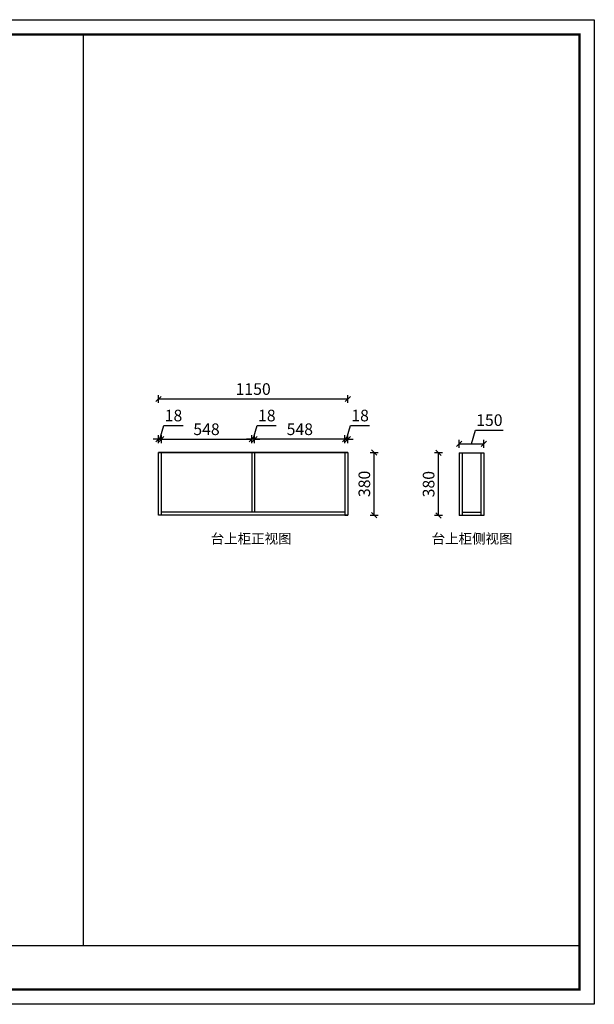
# Model space of a CAD drawing. Units: millimetres. Extents: x -70127 to -23549, y -104682 to -97300.
# Drawn here: x -37063 to -33577, y -104682 to -98711 of the extents above; entities that cross this region are included whole.
import ezdxf

# ---------------------------------------------------------------- set-up
doc = ezdxf.new("R2010")
doc.units = ezdxf.units.MM
doc.header["$LTSCALE"] = 50
doc.header["$PDMODE"] = 34
doc.styles.add('宋体', font='txt')
doc.dimstyles.new('柜体标注', dxfattribs={"dimscale": 0.8, "dimtxt": 88, "dimasz": 40, "dimexe": 30, "dimexo": 5, "dimgap": 20, "dimtad": 1, "dimdec": 1, "dimdsep": 46, "dimtxsty": '宋体', "dimblk": 'OBLIQUE', "dimcen": 2.5, "dimadec": 0, "dimazin": 0, "dimtfac": 1, "dimtdec": 1, "dimtmove": 1, "dimatfit": 3, "dimfxl": 30, "dimfxlon": 1, "dimarcsym": 0})

# ---------------------------------------------------------------- blocks, each defined once
blk = doc.blocks.new('_Oblique')
at = {"color": 0, "linetype": 'ByBlock', "lineweight": -2}
blk.add_line((-0.5, -0.5), (0.5, 0.5), dxfattribs=at)
blk = doc.blocks.new('*D149')
at = {"color": 0, "linetype": 'ByBlock', "lineweight": -2, "transparency": 16777216}
for p, q in [((-34935.6, -101336.2), (-34887.6, -101336.2)), ((-34911.6, -101716.2), (-34911.6, -101336.2)), ((-34935.6, -101716.2), (-34887.6, -101716.2))]:
    blk.add_line(p, q, dxfattribs=at)
at = {"layer": 'Defpoints', "color": 0, "linetype": 'ByBlock', "lineweight": -2, "transparency": 16777216}
for p in [(-35140.2, -101336.2), (-34911.6, -101336.2), (-35140.2, -101716.2)]:
    blk.add_point(p, dxfattribs=at)
at = {"color": 0, "linetype": 'ByBlock', "lineweight": -2, "transparency": 16777216, "xscale": 32, "yscale": 32, "zscale": 32}
for p, rotation in [((-34911.6, -101336.2), 90), ((-34911.6, -101716.2), 270)]:
    blk.add_blockref('_Oblique', p, dxfattribs=dict(at, rotation=rotation))
at = {"color": 0, "linetype": 'ByBlock', "lineweight": -2, "transparency": 16777216, "insert": (-34962.8, -101526.2), "char_height": 70.4, "attachment_point": 5, "rotation": 90, "style": '宋体'}
blk.add_mtext('380', dxfattribs=at)
blk = doc.blocks.new('*D150')
at = {"color": 0, "linetype": 'ByBlock', "lineweight": -2, "transparency": 16777216}
for p, q in [((-36212.3, -101255.3), (-36187.3, -101172.1)), ((-36187.3, -101172.1), (-36071.9, -101172.1)), ((-36221.3, -101255.3), (-36253.3, -101255.3)), ((-36221.3, -101279.3), (-36221.3, -101231.3)), ((-36221.3, -101255.3), (-36203.3, -101255.3)), ((-36221.3, -101255.3), (-36203.3, -101255.3)), ((-36203.3, -101279.3), (-36203.3, -101231.3)), ((-36203.3, -101255.3), (-36171.3, -101255.3))]:
    blk.add_line(p, q, dxfattribs=at)
at = {"layer": 'Defpoints', "color": 0, "linetype": 'ByBlock', "lineweight": -2, "transparency": 16777216}
for p in [(-36203.3, -101255.3), (-36221.3, -101336.2), (-36203.3, -101336.2)]:
    blk.add_point(p, dxfattribs=at)
at = {"color": 0, "linetype": 'ByBlock', "lineweight": -2, "transparency": 16777216, "xscale": 32, "yscale": 32, "zscale": 32}
blk.add_blockref('_Oblique', (-36221.3, -101255.3), dxfattribs=at)
at = {"color": 0, "linetype": 'ByBlock', "lineweight": -2, "transparency": 16777216, "xscale": 32, "yscale": 32, "zscale": 32, "rotation": 180}
blk.add_blockref('_Oblique', (-36203.3, -101255.3), dxfattribs=at)
at = {"color": 0, "linetype": 'ByBlock', "lineweight": -2, "transparency": 16777216, "insert": (-36129.6, -101120.9), "char_height": 70.4, "attachment_point": 5, "style": '宋体'}
blk.add_mtext('18', dxfattribs=at)
blk = doc.blocks.new('*D151')
at = {"color": 0, "linetype": 'ByBlock', "lineweight": -2, "transparency": 16777216}
for p, q in [((-36203.3, -101279.3), (-36203.3, -101231.3)), ((-36203.3, -101255.3), (-35655.3, -101255.3)), ((-35655.3, -101279.3), (-35655.3, -101231.3))]:
    blk.add_line(p, q, dxfattribs=at)
at = {"layer": 'Defpoints', "color": 0, "linetype": 'ByBlock', "lineweight": -2, "transparency": 16777216}
for p in [(-35655.3, -101255.3), (-36203.3, -101336.2), (-35655.3, -101336.2)]:
    blk.add_point(p, dxfattribs=at)
at = {"color": 0, "linetype": 'ByBlock', "lineweight": -2, "transparency": 16777216, "xscale": 32, "yscale": 32, "zscale": 32, "rotation": 180}
blk.add_blockref('_Oblique', (-36203.3, -101255.3), dxfattribs=at)
at = {"color": 0, "linetype": 'ByBlock', "lineweight": -2, "transparency": 16777216, "xscale": 32, "yscale": 32, "zscale": 32}
blk.add_blockref('_Oblique', (-35655.3, -101255.3), dxfattribs=at)
at = {"color": 0, "linetype": 'ByBlock', "lineweight": -2, "transparency": 16777216, "insert": (-35929.3, -101204.1), "char_height": 70.4, "attachment_point": 5, "style": '宋体'}
blk.add_mtext('548', dxfattribs=at)
blk = doc.blocks.new('*D152')
at = {"color": 0, "linetype": 'ByBlock', "lineweight": -2, "transparency": 16777216}
for p, q in [((-35646.3, -101255.3), (-35621.3, -101172.1)), ((-35621.3, -101172.1), (-35505.9, -101172.1)), ((-35655.3, -101255.3), (-35687.3, -101255.3)), ((-35655.3, -101279.3), (-35655.3, -101231.3)), ((-35637.3, -101255.3), (-35655.3, -101255.3)), ((-35637.3, -101255.3), (-35655.3, -101255.3)), ((-35637.3, -101279.3), (-35637.3, -101231.3)), ((-35637.3, -101255.3), (-35605.3, -101255.3))]:
    blk.add_line(p, q, dxfattribs=at)
at = {"layer": 'Defpoints', "color": 0, "linetype": 'ByBlock', "lineweight": -2, "transparency": 16777216}
for p in [(-35655.3, -101255.3), (-35655.3, -101336.2), (-35637.3, -101336.2)]:
    blk.add_point(p, dxfattribs=at)
at = {"color": 0, "linetype": 'ByBlock', "lineweight": -2, "transparency": 16777216, "xscale": 32, "yscale": 32, "zscale": 32}
blk.add_blockref('_Oblique', (-35655.3, -101255.3), dxfattribs=at)
at = {"color": 0, "linetype": 'ByBlock', "lineweight": -2, "transparency": 16777216, "xscale": 32, "yscale": 32, "zscale": 32, "rotation": 180}
blk.add_blockref('_Oblique', (-35637.3, -101255.3), dxfattribs=at)
at = {"color": 0, "linetype": 'ByBlock', "lineweight": -2, "transparency": 16777216, "insert": (-35563.6, -101120.9), "char_height": 70.4, "attachment_point": 5, "style": '宋体'}
blk.add_mtext('18', dxfattribs=at)
blk = doc.blocks.new('*D153')
at = {"color": 0, "linetype": 'ByBlock', "lineweight": -2, "transparency": 16777216}
for p, q in [((-35637.3, -101279.3), (-35637.3, -101231.3)), ((-35089.3, -101255.3), (-35637.3, -101255.3)), ((-35089.3, -101279.3), (-35089.3, -101231.3))]:
    blk.add_line(p, q, dxfattribs=at)
at = {"layer": 'Defpoints', "color": 0, "linetype": 'ByBlock', "lineweight": -2, "transparency": 16777216}
for p in [(-35637.3, -101255.3), (-35637.3, -101336.2), (-35089.3, -101336.2)]:
    blk.add_point(p, dxfattribs=at)
at = {"color": 0, "linetype": 'ByBlock', "lineweight": -2, "transparency": 16777216, "xscale": 32, "yscale": 32, "zscale": 32, "rotation": 180}
blk.add_blockref('_Oblique', (-35637.3, -101255.3), dxfattribs=at)
at = {"color": 0, "linetype": 'ByBlock', "lineweight": -2, "transparency": 16777216, "xscale": 32, "yscale": 32, "zscale": 32}
blk.add_blockref('_Oblique', (-35089.3, -101255.3), dxfattribs=at)
at = {"color": 0, "linetype": 'ByBlock', "lineweight": -2, "transparency": 16777216, "insert": (-35363.3, -101204.1), "char_height": 70.4, "attachment_point": 5, "style": '宋体'}
blk.add_mtext('548', dxfattribs=at)
blk = doc.blocks.new('*D154')
at = {"color": 0, "linetype": 'ByBlock', "lineweight": -2, "transparency": 16777216}
for p, q in [((-35080.3, -101255.3), (-35055.3, -101172.1)), ((-35055.3, -101172.1), (-34939.9, -101172.1)), ((-35089.3, -101255.3), (-35121.3, -101255.3)), ((-35089.3, -101279.3), (-35089.3, -101231.3)), ((-35089.3, -101255.3), (-35071.3, -101255.3)), ((-35089.3, -101255.3), (-35071.3, -101255.3)), ((-35071.3, -101279.3), (-35071.3, -101231.3)), ((-35071.3, -101255.3), (-35039.3, -101255.3))]:
    blk.add_line(p, q, dxfattribs=at)
at = {"layer": 'Defpoints', "color": 0, "linetype": 'ByBlock', "lineweight": -2, "transparency": 16777216}
for p in [(-35071.3, -101255.3), (-35089.3, -101336.2), (-35071.3, -101336.2)]:
    blk.add_point(p, dxfattribs=at)
at = {"color": 0, "linetype": 'ByBlock', "lineweight": -2, "transparency": 16777216, "xscale": 32, "yscale": 32, "zscale": 32}
blk.add_blockref('_Oblique', (-35089.3, -101255.3), dxfattribs=at)
at = {"color": 0, "linetype": 'ByBlock', "lineweight": -2, "transparency": 16777216, "xscale": 32, "yscale": 32, "zscale": 32, "rotation": 180}
blk.add_blockref('_Oblique', (-35071.3, -101255.3), dxfattribs=at)
at = {"color": 0, "linetype": 'ByBlock', "lineweight": -2, "transparency": 16777216, "insert": (-34997.6, -101120.9), "char_height": 70.4, "attachment_point": 5, "style": '宋体'}
blk.add_mtext('18', dxfattribs=at)
blk = doc.blocks.new('*D155')
at = {"color": 0, "linetype": 'ByBlock', "lineweight": -2, "transparency": 16777216}
for p, q in [((-36221.3, -101035.4), (-36221.3, -100987.4)), ((-36221.3, -101011.4), (-35071.3, -101011.4)), ((-35071.3, -101035.4), (-35071.3, -100987.4))]:
    blk.add_line(p, q, dxfattribs=at)
at = {"layer": 'Defpoints', "color": 0, "linetype": 'ByBlock', "lineweight": -2, "transparency": 16777216}
for p in [(-35071.3, -101011.4), (-36221.3, -101431.7), (-35071.3, -101431.7)]:
    blk.add_point(p, dxfattribs=at)
at = {"color": 0, "linetype": 'ByBlock', "lineweight": -2, "transparency": 16777216, "xscale": 32, "yscale": 32, "zscale": 32, "rotation": 180}
blk.add_blockref('_Oblique', (-36221.3, -101011.4), dxfattribs=at)
at = {"color": 0, "linetype": 'ByBlock', "lineweight": -2, "transparency": 16777216, "xscale": 32, "yscale": 32, "zscale": 32}
blk.add_blockref('_Oblique', (-35071.3, -101011.4), dxfattribs=at)
at = {"color": 0, "linetype": 'ByBlock', "lineweight": -2, "transparency": 16777216, "insert": (-35646.3, -100960.2), "char_height": 70.4, "attachment_point": 5, "style": '宋体'}
blk.add_mtext('1150', dxfattribs=at)
blk = doc.blocks.new('*D156')
at = {"color": 0, "linetype": 'ByBlock', "lineweight": -2, "transparency": 16777216}
for p, q in [((-34497.8, -101337.8), (-34545.8, -101337.8)), ((-34521.8, -101717.8), (-34521.8, -101337.8)), ((-34497.8, -101717.8), (-34545.8, -101717.8))]:
    blk.add_line(p, q, dxfattribs=at)
at = {"layer": 'Defpoints', "color": 0, "linetype": 'ByBlock', "lineweight": -2, "transparency": 16777216}
for p in [(-34521.8, -101337.8), (-34396.7, -101337.8), (-34396.7, -101717.8)]:
    blk.add_point(p, dxfattribs=at)
at = {"color": 0, "linetype": 'ByBlock', "lineweight": -2, "transparency": 16777216, "xscale": 32, "yscale": 32, "zscale": 32}
for p, rotation in [((-34521.8, -101337.8), 90), ((-34521.8, -101717.8), 270)]:
    blk.add_blockref('_Oblique', p, dxfattribs=dict(at, rotation=rotation))
at = {"color": 0, "linetype": 'ByBlock', "lineweight": -2, "transparency": 16777216, "insert": (-34573, -101527.8), "char_height": 70.4, "attachment_point": 5, "rotation": 90, "style": '宋体'}
blk.add_mtext('380', dxfattribs=at)
blk = doc.blocks.new('*D157')
at = {"color": 0, "linetype": 'ByBlock', "lineweight": -2, "transparency": 16777216}
for p, q in [((-34321.7, -101283.2), (-34296.8, -101200)), ((-34296.8, -101200), (-34130.2, -101200)), ((-34396.7, -101307.2), (-34396.7, -101259.2)), ((-34246.7, -101307.2), (-34246.7, -101259.2)), ((-34396.7, -101283.2), (-34246.7, -101283.2))]:
    blk.add_line(p, q, dxfattribs=at)
at = {"layer": 'Defpoints', "color": 0, "linetype": 'ByBlock', "lineweight": -2, "transparency": 16777216}
for p in [(-34246.7, -101283.2), (-34396.7, -101337.8), (-34246.7, -101337.8)]:
    blk.add_point(p, dxfattribs=at)
at = {"color": 0, "linetype": 'ByBlock', "lineweight": -2, "transparency": 16777216, "xscale": 32, "yscale": 32, "zscale": 32, "rotation": 180}
blk.add_blockref('_Oblique', (-34396.7, -101283.2), dxfattribs=at)
at = {"color": 0, "linetype": 'ByBlock', "lineweight": -2, "transparency": 16777216, "xscale": 32, "yscale": 32, "zscale": 32}
blk.add_blockref('_Oblique', (-34246.7, -101283.2), dxfattribs=at)
at = {"color": 0, "linetype": 'ByBlock', "lineweight": -2, "transparency": 16777216, "insert": (-34213.5, -101148.8), "char_height": 70.4, "attachment_point": 5, "style": '宋体'}
blk.add_mtext('150', dxfattribs=at)

msp = doc.modelspace()

# ---------------------------------------------------------------- linework, layer by layer
at = {"linetype": 'ByBlock', "lineweight": -2}
msp.add_line((-36675, -104326.15), (-36675, -98801.22), dxfattribs=at)
at = {"color": 0, "linetype": 'ByBlock', "lineweight": -2}
for p, q in [((-35071.26, -101336.24), (-36221.26, -101336.24)), ((-36221.26, -101336.24), (-35071.26, -101336.24)), ((-36221.26, -101716.24), (-36221.26, -101336.24)), ((-36203.26, -101716.24), (-36203.26, -101336.24)), ((-35655.26, -101336.24), (-35655.26, -101698.24)), ((-35637.26, -101336.24), (-35637.26, -101698.24)), ((-35089.26, -101336.24), (-35089.26, -101716.24)), ((-35071.26, -101336.24), (-35071.26, -101716.24)), ((-35071.26, -101336.24), (-35071.26, -101716.24)), ((-34396.71, -101337.75), (-34246.71, -101337.75)), ((-34396.71, -101337.75), (-34396.71, -101717.75)), ((-34378.71, -101337.75), (-34378.71, -101717.75)), ((-34264.71, -101337.75), (-34264.71, -101717.75)), ((-34246.71, -101337.75), (-34246.71, -101717.75)), ((-35071.26, -101716.24), (-36221.26, -101716.24)), ((-35089.26, -101698.24), (-36203.26, -101698.24)), ((-35089.26, -101716.24), (-35071.26, -101716.24)), ((-34246.71, -101717.75), (-34396.71, -101717.75)), ((-34264.71, -101699.75), (-34378.71, -101699.75))]:
    msp.add_line(p, q, dxfattribs=at)
at = {"color": 0, "linetype": 'ByBlock', "lineweight": -3}
msp.add_line((-40319.17, -104326.15), (-33666.9, -104326.15), dxfattribs=at)
msp.add_lwpolyline([(-33576.93, -104682.04), (-42082.78, -104682.04), (-42082.78, -98711.25), (-33576.93, -98711.25)], close=True, dxfattribs=at)
msp.add_lwpolyline([(-33576.93, -104682.04), (-42082.78, -104682.04), (-42082.78, -98711.25), (-33576.93, -98711.25)], close=True, dxfattribs=at)
msp.add_lwpolyline([(-33576.93, -104682.04), (-42082.78, -104682.04), (-42082.78, -98711.25), (-33576.93, -98711.25)], close=True, dxfattribs=at)
at = {"color": 0, "linetype": 'ByBlock', "lineweight": -3, "const_width": 14.92}
msp.add_lwpolyline([(-33666.9, -104592.07), (-41992.66, -104592.07), (-41992.66, -98801.22), (-33666.9, -98801.22)], close=True, dxfattribs=at)
msp.add_lwpolyline([(-33666.9, -104592.07), (-41992.66, -104592.07), (-41992.66, -98801.22), (-33666.9, -98801.22)], close=True, dxfattribs=at)
msp.add_lwpolyline([(-33666.9, -104592.07), (-41992.66, -104592.07), (-41992.66, -98801.22), (-33666.9, -98801.22)], close=True, dxfattribs=at)

# ---------------------------------------------------------------- texts
at = {"color": 0, "linetype": 'ByBlock', "lineweight": -2, "char_height": 60, "attachment_point": 1, "style": '宋体'}
for s, insert in [('台上柜正视图', (-35904.21, -101828.21)), ('台上柜侧视图', (-34563.86, -101828.21))]:
    msp.add_mtext_dynamic_manual_height_columns(s, width=874.0348, gutter_width=12.5, heights=[0], dxfattribs=dict(at, insert=insert))

# ---------------------------------------------------------------- dimensions: what is measured, and where the dimension line sits
at = {"color": 0, "linetype": 'ByBlock', "lineweight": -2}
for base, p1, p2, picture, middle in [((-35071.26, -101011.38), (-36221.26, -101431.7), (-35071.26, -101431.7), '*D155', (-35646.26, -100960.18)), ((-36203.26, -101255.34), (-36221.26, -101336.24), (-36203.26, -101336.24), '*D150', (-36171.3, -101120.94)), ((-35655.26, -101255.34), (-35637.26, -101336.24), (-35655.26, -101336.24), '*D152', (-35605.3, -101120.94)), ((-35071.26, -101255.34), (-35089.26, -101336.24), (-35071.26, -101336.24), '*D154', (-35039.3, -101120.94)), ((-34246.71, -101283.18), (-34396.71, -101337.75), (-34246.71, -101337.75), '*D157', (-34280.75, -101148.78)), ((-35655.26, -101255.34), (-36203.26, -101336.24), (-35655.26, -101336.24), '*D151', (-35929.26, -101204.14)), ((-35637.26, -101255.34), (-35089.26, -101336.24), (-35637.26, -101336.24), '*D153', (-35363.26, -101204.14))]:
    dim = msp.add_linear_dim(base=base, p1=p1, p2=p2, dimstyle='柜体标注', dxfattribs=at)
    dim.commit()
    dim.dimension.update_dxf_attribs({"geometry": picture, "text_midpoint": middle})
for base, p1, p2, angle, picture, middle in [((-34911.55, -101336.24), (-35140.22, -101716.24), (-35140.22, -101336.24), 90, '*D149', (-34962.75, -101526.24)), ((-34521.83, -101337.75), (-34396.71, -101717.75), (-34396.71, -101337.75), 270, '*D156', (-34573.03, -101527.75))]:
    dim = msp.add_linear_dim(base=base, p1=p1, p2=p2, angle=angle, dimstyle='柜体标注', dxfattribs=at)
    dim.commit()
    dim.dimension.update_dxf_attribs({"geometry": picture, "text_midpoint": middle})

doc.saveas('drawing.dxf')
